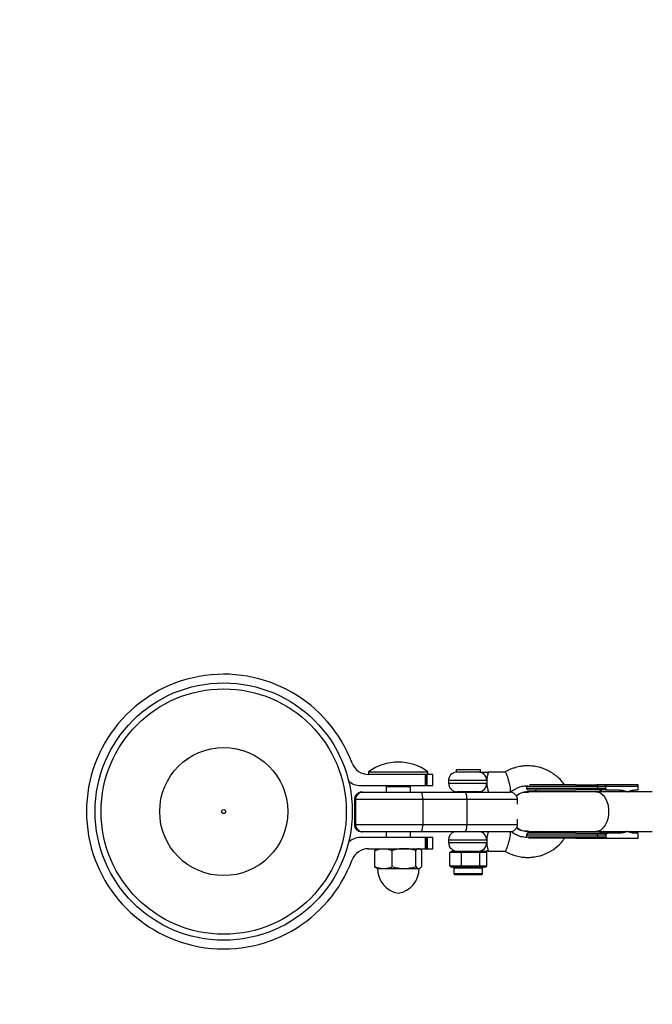
# Model space of a CAD drawing. Units: millimetres. Extents: x -1974 to 3633, y -1680 to 1680.
# Drawn here: x -760 to -504, y -578 to -180 of the extents above; entities that cross this region are included whole.
import ezdxf

# ---------------------------------------------------------------- set-up
doc = ezdxf.new("R2010")
doc.units = ezdxf.units.MM

msp = doc.modelspace()

# ---------------------------------------------------------------- linework, layer by layer
at = {"color": 7, "linetype": 'Continuous', "lineweight": 25}
for p, q in [((-592.98, -485), (-618.98, -485)), ((-618.88, -484), (-618.88, -485)), ((-618.88, -484), (-594.88, -484)), ((-595.95, -489.5), (-595.95, -485)), ((-595.47, -485), (-595.47, -489.5)), ((-595.2, -489.5), (-595.2, -485)), ((-594.88, -485), (-594.88, -484)), ((-592.98, -489.5), (-592.98, -485)), ((-583.55, -483.01), (-583.55, -484.05)), ((-583.55, -483.01), (-573.61, -483.01)), ((-573.96, -484.05), (-583.55, -484.05)), ((-573.61, -484.01), (-573.61, -483.01)), ((-563.73, -484.01), (-570.66, -484.01)), ((-586.58, -487.51), (-586.58, -488.51)), ((-509.92, -489.26), (-523.14, -489.26)), ((-622.18, -489.5), (-592.98, -489.5)), ((-621.65, -492.16), (-561.69, -492.16)), ((-611.78, -490), (-611.78, -492.16)), ((-601.98, -490), (-611.78, -490)), ((-601.98, -492.16), (-601.98, -490)), ((-574.08, -492.01), (-583.08, -492.01)), ((-582.58, -492.01), (-582.58, -492.16)), ((-574.58, -492.16), (-574.58, -492.01)), ((-561.78, -492.01), (-561.6, -492.01)), ((-558.93, -493.3), (-559.2, -493.49)), ((-554.98, -489.86), (-554.98, -490.66)), ((-509.83, -489.86), (-554.98, -489.86)), ((-523.03, -490.66), (-554.98, -490.66)), ((-554.58, -492.01), (-554.95, -492.02)), ((-504.25, -492.01), (-554.58, -492.01)), ((-551.74, -491.26), (-550.58, -492.01)), ((-526.26, -490.66), (-526.26, -489.86)), ((-523.14, -491.26), (-518.12, -491.26)), ((-523.03, -490.67), (-523.03, -489.86)), ((-510.96, -491.26), (-509.83, -491.26)), ((-509.83, -491.26), (-509.83, -489.86)), ((-624.65, -495.16), (-624.65, -505.16)), ((-558.69, -495.16), (-624.65, -495.16)), ((-624.39, -495.16), (-624.39, -505.16)), ((-624.25, -495.16), (-624.25, -505.16)), ((-597.02, -495.16), (-597.02, -505.16)), ((-579.21, -495.16), (-579.21, -505.16)), ((-558.69, -496.98), (-558.69, -495.16)), ((-624.65, -505.16), (-558.69, -505.16)), ((-558.69, -505.16), (-558.69, -503.05)), ((-561.69, -508.16), (-621.65, -508.16)), ((-611.78, -508.16), (-611.78, -510.5)), ((-601.98, -510.5), (-601.98, -508.16)), ((-559.07, -506.63), (-558.91, -506.74)), ((-555.01, -508), (-554.58, -508.01)), ((-554.58, -508.01), (-554.42, -508.01)), ((-554.42, -508.01), (-504.25, -508.01)), ((-550.58, -508.01), (-551.74, -508.76)), ((-518.12, -508.76), (-523.14, -508.76)), ((-509.83, -508.76), (-510.96, -508.76)), ((-509.83, -510.76), (-509.83, -508.76)), ((-592.98, -510.5), (-622.18, -510.5)), ((-595.95, -515), (-595.95, -510.5)), ((-595.47, -510.5), (-595.47, -515)), ((-595.2, -510.5), (-595.2, -515)), ((-592.98, -515), (-592.98, -510.5)), ((-586.58, -511.51), (-586.58, -512.51)), ((-554.98, -509.36), (-554.98, -510.16)), ((-554.98, -509.36), (-523.03, -509.36)), ((-554.98, -510.16), (-523.03, -510.16)), ((-526.26, -510.16), (-526.26, -509.36)), ((-523.14, -510.76), (-509.83, -510.76)), ((-523.03, -509.36), (-523.03, -510.16)), ((-618.98, -515), (-592.98, -515)), ((-616.33, -522.24), (-616.33, -515.76)), ((-615.38, -515), (-615.66, -515.16)), ((-609.3, -522.24), (-609.3, -515.76)), ((-599.85, -522.24), (-599.85, -515.76)), ((-598.1, -515.16), (-598.38, -515)), ((-597.43, -522.24), (-597.43, -515.76)), ((-586.01, -516.51), (-585.44, -516.01)), ((-586.01, -521.91), (-586.01, -516.51)), ((-571.15, -516.51), (-586.01, -516.51)), ((-585.44, -516.01), (-571.72, -516.01)), ((-581.16, -516.01), (-581.37, -516.51)), ((-581.37, -521.91), (-581.37, -516.51)), ((-574.3, -516.01), (-573.94, -516.51)), ((-573.94, -521.91), (-573.94, -516.51)), ((-571.72, -516.01), (-571.15, -516.51)), ((-571.15, -521.91), (-571.15, -516.51)), ((-570.66, -516.01), (-563.73, -516.01)), ((-615.66, -522.84), (-615.38, -523)), ((-615.38, -523), (-598.38, -523)), ((-598.38, -523), (-598.09, -522.84)), ((-586.01, -521.91), (-584.88, -521.91)), ((-586.01, -521.91), (-585.44, -522.41)), ((-584.48, -522.41), (-585.44, -522.41)), ((-584.88, -521.91), (-584.48, -522.41)), ((-584.38, -522.91), (-584.38, -525.01)), ((-582.5, -521.91), (-579.56, -521.91)), ((-582.5, -521.91), (-582.11, -522.41)), ((-579.63, -522.41), (-582.11, -522.41)), ((-581.37, -521.91), (-581.16, -522.41)), ((-579.56, -521.91), (-579.63, -522.41)), ((-575.75, -521.91), (-575.83, -522.41)), ((-573.72, -522.41), (-575.83, -522.41)), ((-575.75, -521.91), (-573.26, -521.91)), ((-573.94, -521.91), (-574.3, -522.41)), ((-573.26, -521.91), (-573.72, -522.41)), ((-572.78, -525.01), (-572.78, -522.91)), ((-571.83, -521.91), (-572.29, -522.41)), ((-571.72, -522.41), (-572.29, -522.41)), ((-571.83, -521.91), (-571.15, -521.91)), ((-571.72, -522.41), (-571.15, -521.91)), ((-573.28, -525.51), (-583.88, -525.51))]:
    msp.add_line(p, q, dxfattribs=at)
at = {"color": 8, "linetype": 'Continuous', "lineweight": 25}
for p, q in [((-571.14, -487.51), (-586.58, -487.51)), ((-586.58, -488.51), (-571.14, -488.51)), ((-610.88, -490), (-610.88, -489.5)), ((-609.71, -490), (-609.71, -489.5)), ((-604.05, -490), (-604.05, -489.5)), ((-602.88, -489.5), (-602.88, -490)), ((-524.75, -491.39), (-525.55, -492.01)), ((-525.55, -508.01), (-524.75, -508.64)), ((-571.14, -511.51), (-586.58, -511.51)), ((-586.58, -512.51), (-571.14, -512.51)), ((-572.78, -522.91), (-584.38, -522.91)), ((-584.38, -525.01), (-572.78, -525.01))]:
    msp.add_line(p, q, dxfattribs=at)
at = {"color": 7, "linetype": 'Continuous', "lineweight": 25, "flags": 128}
for points in [[(-526.26, -489.86), (-526.27, -489.75), (-526.29, -489.63), (-526.32, -489.53), (-526.37, -489.44), (-526.43, -489.36), (-526.5, -489.31), (-526.57, -489.28), (-526.64, -489.26)], [(-526.64, -491.26), (-526.57, -491.25), (-526.5, -491.22), (-526.43, -491.16), (-526.37, -491.09), (-526.32, -491), (-526.29, -490.89), (-526.27, -490.78), (-526.26, -490.66)], [(-526.26, -509.36), (-526.27, -509.25), (-526.29, -509.13), (-526.32, -509.03), (-526.37, -508.94), (-526.43, -508.86), (-526.5, -508.81), (-526.57, -508.78), (-526.64, -508.76)], [(-526.26, -510.16), (-526.27, -510.28), (-526.29, -510.39), (-526.32, -510.5), (-526.37, -510.59), (-526.43, -510.66), (-526.5, -510.72), (-526.57, -510.75), (-526.64, -510.76)]]:
    msp.add_lwpolyline(points, dxfattribs=at)
at = {"color": 8, "linetype": 'Continuous', "lineweight": 25, "flags": 128}
msp.add_lwpolyline([(-526.81, -492.01), (-526, -492.12), (-524.96, -492.58), (-524.01, -493.39), (-523.19, -494.51), (-522.53, -495.89), (-522.08, -497.46), (-521.85, -499.15), (-521.85, -500.88), (-522.08, -502.57), (-522.53, -504.14), (-523.19, -505.52), (-524.01, -506.63), (-524.96, -507.45), (-526, -507.91), (-526.81, -508.01)], dxfattribs=at)
at = {"color": 7, "linetype": 'Continuous', "lineweight": 25}
for radius in [52, 49.58, 25.89, 0.79]:
    msp.add_circle((-677.48, -500), radius, dxfattribs=at)
for centre, radius, start, end in [((-473.67, -180.01), 1500, 180.00057, 270.00046), ((-677.48, -500), 55.5, 20.6097, 339.3903), ((-618.98, -478), 7, 200.6097, 270), ((-606.88, -500), 20, 53.1301, 126.8699), ((-583.08, -487.51), 3.5, 97.6931, 180.0006), ((-574.56, -487.42), 3.42, 358.3695, 79.8296), ((-622.18, -482.5), 7, 226.7341, 270), ((-583.08, -488.51), 3.5, 180.0006, 270.0006), ((-574.52, -488.63), 3.38, 272.1599, 2.0082), ((-621.65, -495.16), 3, 90.0006, 180.0006), ((-621.41, -495.15), 2.98, 90.3061, 180.3029), ((-621.26, -495.15), 2.98, 90.3061, 180.3029), ((-610.88, -489.56), 1, 179.9839, 208.6975), ((-610.88, -489), 1, 210, 270), ((-602.88, -489), 1, 270, 330), ((-602.88, -489.56), 1, 331.015, 0.0161), ((-602.53, -494.43), 5.55, 352.3997, 24.0899), ((-584.72, -494.43), 5.55, 352.3997, 24.0899), ((-561.69, -495.16), 3, 0.0006, 90.0006), ((-554.38, -489.86), 0.6, 146.6965, 180.0006), ((-554.38, -490.66), 0.6, 180.0006, 270.0006), ((-621.65, -505.16), 3, 180.0006, 270.0006), ((-621.41, -505.18), 2.98, 179.6983, 269.6951), ((-621.26, -505.18), 2.98, 179.6983, 269.6951), ((-602.53, -505.9), 5.55, 335.9113, 7.6015), ((-584.72, -505.9), 5.55, 335.9113, 7.6015), ((-561.69, -505.16), 3, 270.0006, 0.0006), ((-583.08, -511.51), 3.5, 106.8356, 180.0006), ((-554.38, -509.36), 0.6, 90.0006, 180.0006), ((-622.18, -517.5), 7, 90, 133.2659), ((-583.08, -512.51), 3.5, 180.0006, 270.0006), ((-574.52, -512.63), 3.38, 272.1599, 2.0082), ((-554.38, -510.16), 0.6, 180.0006, 209.2855), ((-618.98, -522), 7, 90, 159.3903), ((-605.14, -523), 10.15, 180, 260.1612), ((-608.61, -523), 10.15, 279.8388, 0), ((-584.88, -522.91), 0.5, 0.0006, 90.0006), ((-583.88, -525.01), 0.5, 180.0006, 270.0006), ((-573.28, -525.01), 0.5, 270.0006, 0.0006), ((-572.28, -522.91), 0.5, 90.0006, 180.0006)]:
    msp.add_arc(centre, radius, start, end, dxfattribs=at)
at = {"color": 8, "linetype": 'Continuous', "lineweight": 25}
msp.add_arc((-574.62, -511.45), 3.48, 358.8772, 70.3421, dxfattribs=at)
at = {"color": 7, "linetype": 'Continuous', "lineweight": 25}
for points, knots in [([(-573.96, -484.05), (-573.87, -484.05), (-573.8, -484.04), (-573.69, -484.02), (-573.65, -484.01), (-573.63, -484.01)], [0, 0, 0, 0, 0.5, 0.5, 1, 1, 1, 1]), ([(-573.63, -484.01), (-573.22, -484.01), (-572.75, -484.01), (-571.97, -484.01), (-571.71, -484.01), (-571.31, -484.01), (-571.18, -484.01), (-570.98, -484.01), (-570.91, -484.01), (-570.82, -484.01), (-570.79, -484.01), (-570.72, -484.01), (-570.69, -484.01), (-570.66, -484.01)], [0, 0, 0, 0, 0.5, 0.5, 0.75, 0.75, 0.875, 0.875, 0.9375, 0.9375, 0.96875, 0.96875, 1, 1, 1, 1]), ([(-570.66, -484.01), (-570.62, -484.01), (-570.6, -484.04), (-570.57, -484.13), (-570.57, -484.19), (-570.59, -484.37), (-570.61, -484.48), (-570.66, -484.72), (-570.69, -484.87), (-570.77, -485.18), (-570.81, -485.36), (-570.89, -485.73), (-570.93, -485.93), (-571.01, -486.35), (-571.05, -486.57), (-571.1, -487.03), (-571.13, -487.27), (-571.14, -487.51)], [0, 0, 0, 0, 0.125, 0.125, 0.25, 0.25, 0.375, 0.375, 0.5, 0.5, 0.625, 0.625, 0.75, 0.75, 0.875, 0.875, 1, 1, 1, 1]), ([(-539.72, -489.26), (-539.89, -488.97), (-540.85, -487.33), (-542.94, -485.57), (-545.43, -483.89), (-547.84, -482.71), (-550.33, -481.92), (-553.21, -481.51), (-555.57, -481.48), (-557.99, -481.79), (-559.83, -482.29), (-561.41, -482.84), (-562.65, -483.37), (-563.38, -483.8), (-563.76, -484.02)], [0, 0, 0, 0, 0.037435, 0.209307, 0.29363, 0.371366, 0.506002, 0.580902, 0.694256, 0.765815, 0.851181, 0.906225, 0.951085, 1, 1, 1, 1]), ([(-561.57, -491.99), (-561.55, -491.98), (-561.49, -491.95), (-561.45, -491.72), (-561.46, -491.22), (-561.56, -490.41), (-561.77, -489.31), (-562.09, -488.01), (-562.46, -486.72), (-562.84, -485.61), (-563.17, -484.81), (-563.42, -484.31), (-563.61, -484.05), (-563.69, -484.03), (-563.73, -484.01)], [0, 0, 0, 0, 0.03711, 0.105547, 0.185701, 0.277912, 0.380599, 0.489551, 0.598503, 0.70119, 0.793401, 0.873555, 0.941992, 1, 1, 1, 1]), ([(-571.14, -487.51), (-571.15, -487.68), (-571.15, -487.85), (-571.15, -488.18), (-571.15, -488.35), (-571.14, -488.51)], [0, 0, 0, 0, 0.5, 0.5, 1, 1, 1, 1]), ([(-571.14, -488.51), (-571.13, -488.76), (-571.1, -489), (-571.05, -489.46), (-571.01, -489.68), (-570.93, -490.11), (-570.89, -490.31), (-570.81, -490.68), (-570.77, -490.85), (-570.69, -491.17), (-570.66, -491.31), (-570.61, -491.55), (-570.59, -491.66), (-570.57, -491.84), (-570.58, -491.9), (-570.6, -491.99), (-570.62, -492.01), (-570.66, -492.01)], [0, 0, 0, 0, 0.125, 0.125, 0.25, 0.25, 0.375, 0.375, 0.5, 0.5, 0.625, 0.625, 0.75, 0.75, 0.875, 0.875, 1, 1, 1, 1]), ([(-535.16, -489.26), (-536.19, -489.26), (-538.31, -489.26), (-541.56, -489.26), (-544.77, -489.26), (-547.75, -489.26), (-550.3, -489.26), (-552.25, -489.26), (-553.45, -489.26), (-553.78, -489.26), (-553.89, -489.26)], [0, 0, 0, 0, 0.123257, 0.253897, 0.389968, 0.528927, 0.667886, 0.803957, 0.934597, 1, 1, 1, 1]), ([(-523.03, -489.86), (-523.03, -489.84), (-523.03, -489.79), (-523.03, -489.73), (-523.04, -489.67), (-523.04, -489.61), (-523.05, -489.56), (-523.05, -489.5), (-523.06, -489.45), (-523.07, -489.4), (-523.09, -489.34), (-523.1, -489.3), (-523.12, -489.27), (-523.14, -489.27), (-523.14, -489.26)], [0, 0, 0, 0, 0.055217, 0.111775, 0.170123, 0.230665, 0.293764, 0.359731, 0.428835, 0.501304, 0.618215, 0.751231, 0.860215, 1, 1, 1, 1]), ([(-522.98, -489.26), (-522.98, -489.26), (-522.99, -489.27), (-522.99, -489.28), (-523, -489.31), (-523.01, -489.33), (-523.01, -489.37), (-523.02, -489.42), (-523.02, -489.49), (-523.03, -489.58), (-523.03, -489.68), (-523.03, -489.77), (-523.03, -489.83), (-523.03, -489.86)], [0, 0, 0, 0, 0.10196, 0.19638, 0.283294, 0.362741, 0.434777, 0.499474, 0.631545, 0.749537, 0.836267, 0.919293, 1, 1, 1, 1]), ([(-509.83, -489.86), (-509.83, -489.84), (-509.83, -489.8), (-509.83, -489.73), (-509.83, -489.67), (-509.83, -489.61), (-509.84, -489.55), (-509.85, -489.49), (-509.86, -489.43), (-509.87, -489.36), (-509.89, -489.31), (-509.9, -489.27), (-509.92, -489.27), (-509.92, -489.26)], [0, 0, 0, 0, 0.062445, 0.126215, 0.191588, 0.258828, 0.328173, 0.399841, 0.474032, 0.599371, 0.742433, 0.849427, 1, 1, 1, 1]), ([(-561.56, -492.01), (-560.97, -491.66), (-559.89, -491.03), (-558.47, -490.27), (-557.32, -489.86), (-556.12, -489.63), (-555.26, -489.57), (-554.7, -489.52)], [0, 0, 0, 0, 0.278416, 0.50401, 0.650291, 0.772425, 1, 1, 1, 1]), ([(-559.13, -493.69), (-558.96, -493.53), (-558.15, -492.76), (-556.41, -492.11), (-554.89, -492.11), (-554.25, -492.11)], [0, 0, 0, 0, 0.129903, 0.636386, 1, 1, 1, 1]), ([(-554.26, -492.12), (-554.62, -492.09), (-555.86, -491.98), (-557.63, -492.52), (-558.72, -493.39), (-559.11, -493.71)], [0, 0, 0, 0, 0.205276, 0.712702, 1, 1, 1, 1]), ([(-554.33, -491.26), (-554.32, -491.26), (-554.29, -491.26), (-553.58, -491.26), (-552.27, -491.26), (-550.3, -491.26), (-547.75, -491.26), (-544.77, -491.26), (-541.56, -491.26), (-538.31, -491.26), (-536.19, -491.26), (-535.16, -491.26)], [0, 0, 0, 0, 0.080461, 0.187602, 0.301161, 0.41944, 0.54023, 0.66102, 0.7793, 0.892859, 1, 1, 1, 1]), ([(-524.61, -492.01), (-524.63, -491.94), (-524.72, -491.62), (-524.74, -491.49), (-524.75, -491.39)], [0, 0, 0, 0, 0.230602, 1, 1, 1, 1]), ([(-523.14, -491.26), (-523.14, -491.26), (-523.13, -491.26), (-523.12, -491.25), (-523.1, -491.22), (-523.09, -491.19), (-523.07, -491.12), (-523.05, -491.03), (-523.04, -490.92), (-523.03, -490.8), (-523.03, -490.71), (-523.03, -490.67)], [0, 0, 0, 0, 0.097497, 0.180828, 0.24995, 0.382131, 0.499508, 0.640856, 0.769712, 0.888406, 1, 1, 1, 1]), ([(-523.03, -490.67), (-523.03, -490.68), (-523.03, -490.71), (-523.02, -490.75), (-523.01, -490.79), (-522.99, -490.83), (-522.95, -490.88), (-522.9, -490.94), (-522.81, -491.02), (-522.68, -491.1), (-522.47, -491.18), (-522.2, -491.25), (-521.97, -491.26), (-521.86, -491.26)], [0, 0, 0, 0, 0.022953, 0.046512, 0.071266, 0.097723, 0.1263, 0.184713, 0.251931, 0.367879, 0.50211, 0.739874, 1, 1, 1, 1]), ([(-518.12, -491.26), (-518.03, -491.26), (-517.83, -491.27), (-517.54, -491.28), (-517.25, -491.3), (-516.96, -491.33), (-516.67, -491.36), (-516.38, -491.41), (-516.03, -491.47), (-515.61, -491.57), (-515.14, -491.7), (-514.68, -491.86), (-514.38, -491.98), (-514.23, -492.05)], [0, 0, 0, 0, 0.074488, 0.148588, 0.222334, 0.29576, 0.368903, 0.441798, 0.514481, 0.639949, 0.762544, 0.882483, 1, 1, 1, 1]), ([(-514.23, -492.05), (-514.16, -492.01), (-514.01, -491.94), (-513.79, -491.84), (-513.56, -491.75), (-513.33, -491.66), (-513.1, -491.59), (-512.87, -491.52), (-512.57, -491.45), (-512.22, -491.37), (-511.8, -491.31), (-511.38, -491.27), (-511.1, -491.27), (-510.96, -491.26)], [0, 0, 0, 0, 0.070539, 0.141143, 0.211864, 0.28275, 0.353854, 0.425224, 0.496911, 0.62249, 0.748024, 0.873774, 1, 1, 1, 1]), ([(-570.66, -508.01), (-570.62, -508.01), (-570.6, -508.04), (-570.57, -508.13), (-570.57, -508.19), (-570.59, -508.37), (-570.61, -508.47), (-570.66, -508.72), (-570.69, -508.87), (-570.77, -509.18), (-570.81, -509.35), (-570.89, -509.73), (-570.93, -509.93), (-571.01, -510.35), (-571.05, -510.57), (-571.1, -511.03), (-571.13, -511.27), (-571.14, -511.51)], [0, 0, 0, 0, 0.125, 0.125, 0.25, 0.25, 0.375, 0.375, 0.5, 0.5, 0.625, 0.625, 0.75, 0.75, 0.875, 0.875, 1, 1, 1, 1]), ([(-563.73, -516.01), (-563.69, -516), (-563.61, -515.97), (-563.42, -515.72), (-563.17, -515.22), (-562.84, -514.41), (-562.46, -513.31), (-562.09, -512.01), (-561.77, -510.72), (-561.56, -509.61), (-561.46, -508.81), (-561.45, -508.31), (-561.49, -508.07), (-561.55, -508.05), (-561.57, -508.04)], [0, 0, 0, 0, 0.058008, 0.126445, 0.206599, 0.29881, 0.401497, 0.510449, 0.619401, 0.722088, 0.814299, 0.894453, 0.96289, 1, 1, 1, 1]), ([(-554.74, -510.45), (-555.02, -510.46), (-555.69, -510.48), (-556.73, -510.28), (-558.05, -509.97), (-559.65, -509.13), (-560.86, -508.43), (-561.56, -508.02)], [0, 0, 0, 0, 0.117197, 0.272645, 0.42881, 0.671306, 1, 1, 1, 1]), ([(-559.02, -506.44), (-558.89, -506.56), (-558.11, -507.3), (-556.4, -507.91), (-554.88, -507.92), (-554.24, -507.92)], [0, 0, 0, 0, 0.104448, 0.624622, 1, 1, 1, 1]), ([(-554.25, -507.9), (-554.61, -507.94), (-555.86, -508.05), (-557.58, -507.52), (-558.64, -506.69), (-558.99, -506.4)], [0, 0, 0, 0, 0.212642, 0.733488, 1, 1, 1, 1]), ([(-535.16, -508.76), (-536.19, -508.76), (-538.31, -508.76), (-541.56, -508.76), (-544.77, -508.76), (-547.75, -508.76), (-550.3, -508.76), (-552.27, -508.76), (-553.58, -508.76), (-554.29, -508.76), (-554.32, -508.76), (-554.32, -508.76)], [0, 0, 0, 0, 0.1071411, 0.2206999, 0.3389797, 0.4597697, 0.5805596, 0.6988395, 0.8123983, 0.9195393, 1, 1, 1, 1]), ([(-524.61, -508.01), (-524.64, -508.11), (-524.71, -508.4), (-524.74, -508.54), (-524.75, -508.64)], [0, 0, 0, 0, 0.345118, 1, 1, 1, 1]), ([(-523.03, -509.36), (-523.03, -509.34), (-523.03, -509.29), (-523.03, -509.23), (-523.04, -509.17), (-523.04, -509.11), (-523.05, -509.06), (-523.05, -509), (-523.06, -508.95), (-523.07, -508.9), (-523.09, -508.84), (-523.1, -508.8), (-523.12, -508.77), (-523.13, -508.77), (-523.14, -508.76)], [0, 0, 0, 0, 0.055215, 0.11177, 0.170117, 0.23066, 0.29376, 0.35973, 0.428839, 0.501314, 0.618221, 0.751234, 0.860183, 1, 1, 1, 1]), ([(-521.86, -508.76), (-521.9, -508.76), (-522, -508.77), (-522.14, -508.78), (-522.27, -508.8), (-522.39, -508.83), (-522.54, -508.87), (-522.68, -508.93), (-522.81, -509.01), (-522.9, -509.09), (-522.96, -509.15), (-523, -509.22), (-523.02, -509.29), (-523.03, -509.33), (-523.03, -509.36)], [0, 0, 0, 0, 0.1062907, 0.2089298, 0.3081583, 0.4042424, 0.4974757, 0.6315363, 0.7481968, 0.8151792, 0.874049, 0.9201668, 0.9613576, 1, 1, 1, 1]), ([(-514.23, -507.98), (-514.32, -508.02), (-514.48, -508.09), (-514.74, -508.19), (-515, -508.28), (-515.27, -508.36), (-515.54, -508.44), (-515.82, -508.5), (-516.17, -508.58), (-516.6, -508.66), (-517.1, -508.72), (-517.61, -508.76), (-517.95, -508.76), (-518.12, -508.76)], [0, 0, 0, 0, 0.06685, 0.134466, 0.202891, 0.27217, 0.342345, 0.413456, 0.485543, 0.612828, 0.740873, 0.869867, 1, 1, 1, 1]), ([(-510.96, -508.76), (-511.04, -508.76), (-511.2, -508.76), (-511.44, -508.75), (-511.68, -508.73), (-511.92, -508.7), (-512.16, -508.66), (-512.4, -508.62), (-512.69, -508.55), (-513.04, -508.46), (-513.45, -508.32), (-513.84, -508.17), (-514.1, -508.04), (-514.23, -507.98)], [0, 0, 0, 0, 0.072175, 0.14417, 0.216031, 0.287808, 0.359549, 0.431303, 0.503118, 0.628307, 0.75267, 0.876478, 1, 1, 1, 1]), ([(-571.14, -511.51), (-571.15, -511.68), (-571.15, -511.84), (-571.15, -512.18), (-571.15, -512.35), (-571.14, -512.51)], [0, 0, 0, 0, 0.5, 0.5, 1, 1, 1, 1]), ([(-571.14, -512.51), (-571.13, -512.76), (-571.1, -512.99), (-571.05, -513.46), (-571.01, -513.68), (-570.93, -514.1), (-570.89, -514.3), (-570.81, -514.68), (-570.77, -514.85), (-570.69, -515.16), (-570.66, -515.31), (-570.61, -515.56), (-570.59, -515.66), (-570.57, -515.83), (-570.57, -515.9), (-570.6, -515.99), (-570.62, -516.01), (-570.66, -516.01)], [0, 0, 0, 0, 0.125, 0.125, 0.25, 0.25, 0.375, 0.375, 0.5, 0.5, 0.625, 0.625, 0.75, 0.75, 0.875, 0.875, 1, 1, 1, 1]), ([(-563.76, -516.01), (-563.35, -516.24), (-562.56, -516.71), (-561.2, -517.27), (-559.49, -517.84), (-557.53, -518.33), (-555.36, -518.53), (-553.44, -518.51), (-551.8, -518.33), (-549.64, -517.91), (-546.73, -516.93), (-543.28, -514.78), (-540.86, -512.63), (-539.92, -511.1), (-539.71, -510.76)], [0, 0, 0, 0, 0.052406, 0.101762, 0.162773, 0.251876, 0.325022, 0.404968, 0.464468, 0.507581, 0.648802, 0.80232, 0.955987, 1, 1, 1, 1]), ([(-535.16, -510.76), (-539.6, -510.76), (-544.11, -510.76), (-551.25, -510.76), (-553.6, -510.76), (-554.22, -510.76)], [0, 0, 0, 0, 0.5, 0.5, 1, 1, 1, 1]), ([(-535.16, -510.76), (-535.06, -510.76), (-534.67, -510.76), (-533.8, -510.76), (-532.37, -510.76), (-530.9, -510.76), (-529.57, -510.76), (-528.55, -510.76), (-527.73, -510.76), (-527.1, -510.76), (-526.8, -510.76), (-526.64, -510.76)], [0, 0, 0, 0, 0.0319, 0.125876, 0.281902, 0.499931, 0.624944, 0.749954, 0.874974, 0.937482, 1, 1, 1, 1]), ([(-526.64, -510.76), (-526.56, -510.76), (-526.27, -510.76), (-525.65, -510.76), (-524.94, -510.76), (-524.34, -510.76), (-523.92, -510.76), (-523.54, -510.76), (-523.27, -510.76), (-523.14, -510.76)], [0, 0, 0, 0, 0.061545, 0.228212, 0.499986, 0.651515, 0.749992, 0.874989, 1, 1, 1, 1]), ([(-523.14, -510.76), (-523.14, -510.76), (-523.13, -510.76), (-523.12, -510.75), (-523.1, -510.72), (-523.09, -510.69), (-523.07, -510.62), (-523.05, -510.53), (-523.04, -510.42), (-523.03, -510.3), (-523.03, -510.21), (-523.03, -510.17)], [0, 0, 0, 0, 0.097434, 0.180777, 0.249986, 0.382198, 0.499525, 0.640876, 0.76973, 0.888417, 1, 1, 1, 1]), ([(-523.03, -510.17), (-523.03, -510.18), (-523.03, -510.21), (-523.02, -510.25), (-523.01, -510.29), (-522.99, -510.33), (-522.95, -510.38), (-522.9, -510.44), (-522.81, -510.52), (-522.68, -510.6), (-522.47, -510.68), (-522.2, -510.75), (-521.97, -510.76), (-521.86, -510.76)], [0, 0, 0, 0, 0.0229487, 0.0465061, 0.07126, 0.0977183, 0.1262985, 0.1847077, 0.2519294, 0.3679123, 0.5021102, 0.7399245, 1, 1, 1, 1]), ([(-616.33, -515.76), (-615.75, -515.53), (-615.17, -515.34), (-614, -515.07), (-613.41, -515), (-612.81, -515)], [0, 0, 0, 0, 0.5, 0.5, 1, 1, 1, 1]), ([(-616.33, -515.76), (-616.13, -515.52), (-615.91, -515.26), (-615.68, -515.19), (-615.65, -515.18)], [0, 0, 0, 0, 0.879439, 1, 1, 1, 1]), ([(-612.81, -515), (-612.52, -515), (-612.22, -515.02), (-611.62, -515.09), (-611.32, -515.14), (-610.44, -515.34), (-609.87, -515.53), (-609.3, -515.76)], [0, 0, 0, 0, 0.25, 0.25, 0.5, 0.5, 1, 1, 1, 1]), ([(-604.58, -515), (-604.98, -515), (-605.38, -515.02), (-606.18, -515.09), (-606.57, -515.14), (-607.75, -515.34), (-608.53, -515.53), (-609.3, -515.76)], [0, 0, 0, 0, 0.25, 0.25, 0.5, 0.5, 1, 1, 1, 1]), ([(-599.85, -515.76), (-600.62, -515.53), (-601.4, -515.34), (-602.98, -515.07), (-603.77, -515), (-604.58, -515)], [0, 0, 0, 0, 0.5, 0.5, 1, 1, 1, 1]), ([(-598.64, -515), (-598.74, -515), (-598.85, -515.02), (-599.05, -515.09), (-599.15, -515.14), (-599.45, -515.34), (-599.65, -515.53), (-599.85, -515.76)], [0, 0, 0, 0, 0.25, 0.25, 0.5, 0.5, 1, 1, 1, 1]), ([(-597.43, -515.76), (-597.63, -515.53), (-597.83, -515.34), (-598.23, -515.07), (-598.43, -515), (-598.64, -515)], [0, 0, 0, 0, 0.5, 0.5, 1, 1, 1, 1]), ([(-570.66, -516.01), (-570.68, -516.01), (-570.72, -516.01), (-571.01, -516.01), (-571.29, -516.01), (-571.54, -516.01)], [0, 0, 0, 0, 0.072087, 0.144174, 1, 1, 1, 1]), ([(-616.33, -522.24), (-615.75, -522.47), (-615.17, -522.66), (-614, -522.93), (-613.41, -523), (-612.81, -523)], [0, 0, 0, 0, 0.5, 0.5, 1, 1, 1, 1]), ([(-615.65, -522.82), (-615.69, -522.8), (-615.92, -522.72), (-616.14, -522.46), (-616.33, -522.24)], [0, 0, 0, 0, 0.166902, 1, 1, 1, 1]), ([(-612.81, -523), (-612.52, -523), (-612.22, -522.98), (-611.62, -522.91), (-611.32, -522.86), (-610.44, -522.66), (-609.87, -522.47), (-609.3, -522.24)], [0, 0, 0, 0, 0.25, 0.25, 0.5, 0.5, 1, 1, 1, 1]), ([(-609.3, -522.24), (-608.53, -522.47), (-607.75, -522.66), (-606.18, -522.93), (-605.38, -523), (-604.58, -523)], [0, 0, 0, 0, 0.5, 0.5, 1, 1, 1, 1]), ([(-604.58, -523), (-604.17, -523), (-603.77, -522.98), (-602.98, -522.91), (-602.58, -522.86), (-601.4, -522.66), (-600.62, -522.47), (-599.85, -522.24)], [0, 0, 0, 0, 0.25, 0.25, 0.5, 0.5, 1, 1, 1, 1]), ([(-599.85, -522.24), (-599.65, -522.47), (-599.45, -522.66), (-599.05, -522.93), (-598.85, -523), (-598.64, -523)], [0, 0, 0, 0, 0.5, 0.5, 1, 1, 1, 1]), ([(-598.64, -523), (-598.54, -523), (-598.43, -522.98), (-598.23, -522.91), (-598.13, -522.86), (-597.83, -522.66), (-597.63, -522.47), (-597.43, -522.24)], [0, 0, 0, 0, 0.25, 0.25, 0.5, 0.5, 1, 1, 1, 1]), ([(-584.88, -521.91), (-584.83, -521.91), (-584.73, -521.92), (-584.58, -521.92), (-584.45, -521.93), (-584.36, -521.93), (-584.26, -521.94), (-584.13, -521.95), (-583.94, -521.96), (-583.69, -521.96), (-583.44, -521.96), (-583.24, -521.95), (-583.12, -521.94), (-583.02, -521.93), (-582.92, -521.93), (-582.8, -521.92), (-582.65, -521.92), (-582.55, -521.91), (-582.5, -521.91)], [0, 0, 0, 0, 0.062508, 0.12501, 0.187514, 0.218767, 0.25002, 0.312524, 0.375026, 0.500037, 0.625028, 0.687521, 0.750017, 0.781266, 0.812515, 0.87501, 0.937503, 1, 1, 1, 1]), ([(-582.11, -522.41), (-582.17, -522.41), (-582.28, -522.41), (-582.5, -522.42), (-582.9, -522.43), (-583.42, -522.44), (-583.9, -522.43), (-584.2, -522.42), (-584.37, -522.41), (-584.44, -522.41), (-584.48, -522.41)], [0, 0, 0, 0, 0.060431, 0.12171, 0.246144, 0.499963, 0.753819, 0.87827, 0.939553, 1, 1, 1, 1]), ([(-575.83, -522.41), (-575.9, -522.41), (-576.05, -522.41), (-576.35, -522.42), (-576.9, -522.43), (-577.7, -522.44), (-578.51, -522.43), (-579.08, -522.42), (-579.39, -522.41), (-579.55, -522.41), (-579.63, -522.41)], [0, 0, 0, 0, 0.0604308, 0.12171, 0.246144, 0.4999626, 0.7538193, 0.8782698, 0.9395532, 1, 1, 1, 1]), ([(-579.56, -521.91), (-579.48, -521.91), (-579.32, -521.92), (-579.08, -521.92), (-578.88, -521.93), (-578.73, -521.93), (-578.57, -521.94), (-578.37, -521.95), (-578.05, -521.96), (-577.66, -521.96), (-577.26, -521.96), (-576.94, -521.95), (-576.74, -521.94), (-576.59, -521.93), (-576.43, -521.93), (-576.23, -521.92), (-575.99, -521.92), (-575.83, -521.91), (-575.75, -521.91)], [0, 0, 0, 0, 0.062508, 0.12501, 0.187514, 0.218767, 0.25002, 0.312524, 0.375026, 0.500037, 0.625028, 0.687521, 0.750017, 0.781266, 0.812515, 0.87501, 0.937503, 1, 1, 1, 1]), ([(-572.29, -522.41), (-572.31, -522.41), (-572.35, -522.41), (-572.43, -522.42), (-572.58, -522.43), (-572.86, -522.44), (-573.19, -522.43), (-573.45, -522.42), (-573.61, -522.41), (-573.68, -522.41), (-573.72, -522.41)], [0, 0, 0, 0, 0.060431, 0.12171, 0.246144, 0.499963, 0.753819, 0.87827, 0.939553, 1, 1, 1, 1]), ([(-573.26, -521.91), (-573.23, -521.91), (-573.17, -521.92), (-573.08, -521.92), (-573.01, -521.93), (-572.95, -521.93), (-572.89, -521.94), (-572.81, -521.95), (-572.69, -521.96), (-572.54, -521.96), (-572.39, -521.96), (-572.28, -521.95), (-572.2, -521.94), (-572.14, -521.93), (-572.08, -521.93), (-572.01, -521.92), (-571.92, -521.92), (-571.86, -521.91), (-571.83, -521.91)], [0, 0, 0, 0, 0.062508, 0.12501, 0.187514, 0.218767, 0.25002, 0.312524, 0.375026, 0.500037, 0.625028, 0.687521, 0.750017, 0.781266, 0.812515, 0.87501, 0.937503, 1, 1, 1, 1])]:
    msp.add_open_spline(points, degree=3, knots=knots, dxfattribs=at)
for points in [[(-535.16, -489.26), (-532.03, -489.26), (-529.07, -489.26), (-526.64, -489.26)], [(-523.14, -489.26), (-524.19, -489.26), (-525.37, -489.26), (-526.64, -489.26)], [(-526.64, -491.26), (-529.07, -491.26), (-532.03, -491.26), (-535.16, -491.26)], [(-523.14, -491.26), (-524.19, -491.26), (-525.37, -491.26), (-526.64, -491.26)], [(-523.03, -489.86), (-523.03, -489.86), (-523.03, -489.86), (-523.03, -489.86)], [(-535.16, -508.76), (-532.03, -508.76), (-529.07, -508.76), (-526.64, -508.76)], [(-526.64, -508.76), (-525.37, -508.76), (-524.19, -508.76), (-523.14, -508.76)], [(-523.03, -509.36), (-523.03, -509.36), (-523.03, -509.36), (-523.03, -509.36)], [(-523.03, -510.17), (-523.03, -510.17), (-523.03, -510.17), (-523.03, -510.16)]]:
    msp.add_open_spline(points, degree=3, dxfattribs=at)
at = {"color": 8, "linetype": 'Continuous', "lineweight": 25}
msp.add_open_spline([(-523.49, -508.76), (-523.55, -508.72), (-523.67, -508.65), (-523.8, -508.33), (-523.85, -508.04), (-523.85, -508.01)], degree=3, knots=[0, 0, 0, 0, 0.477547, 0.955095, 1, 1, 1, 1], dxfattribs=at)

doc.saveas('drawing.dxf')
